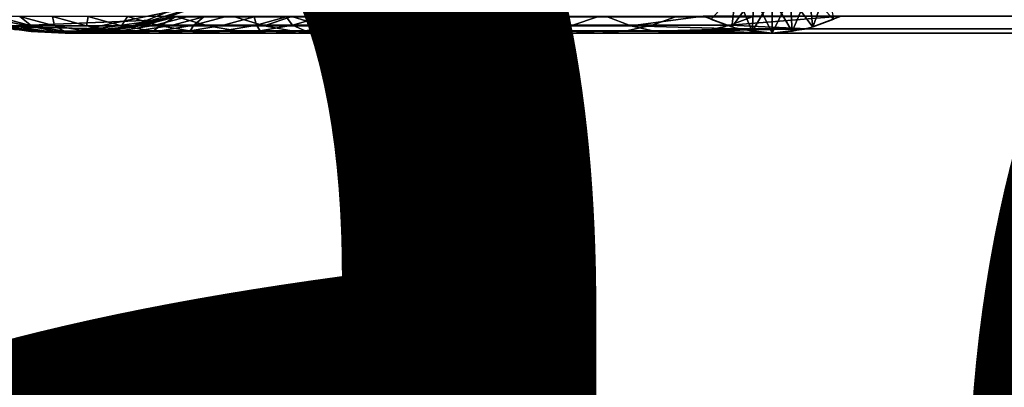
# Model space of a CAD drawing. Units: metres. Extents: x -8.9 to 2.4, y -4.9 to 4.9.
# Drawn here: x -4.4 to -4.3, y -1.5 to -1.4 of the extents above; entities that cross this region are included whole.
import ezdxf

# ---------------------------------------------------------------- set-up
doc = ezdxf.new("R2010")
doc.units = ezdxf.units.M
doc.linetypes.add('AUSGEZOGEN', pattern=[0])
doc.layers.add('Text Allgemein', color=7, linetype='AUSGEZOGEN', lineweight=25)
doc.layers.add('Vorh. Geländer', color=254, linetype='AUSGEZOGEN', lineweight=13)
doc.styles.add('ARIAL', font='ARIAL.TTF')

msp = doc.modelspace()

# ---------------------------------------------------------------- linework, layer by layer
at = {"layer": 'Vorh. Geländer', "color": 9, "linetype": 'AUSGEZOGEN', "lineweight": 25, "transparency": 33554687}
for points, invisible_edges in [([(-4.37676, -1.437784, -0.003367), (-4.390098, -1.430768, -0.003367), (-4.37442, -1.438105, -0.003367)], 3), ([(-4.37442, -1.438105, -0.003367), (-4.390098, -1.430768, -0.003367), (-4.372254, -1.438202, -0.003367)], 3), ([(-4.372254, -1.438202, -0.003367), (-4.390098, -1.430768, -0.003367), (-4.378411, -1.434727, -0.003367)], 15), ([(-4.359661, -1.431891, -0.003367), (-4.357767, -1.430508, -0.003367), (-4.367516, -1.437784, -0.003367)], 14), ([(-4.367516, -1.437784, -0.003367), (-4.357767, -1.430508, -0.003367), (-4.365149, -1.437227, -0.003367)], 3), ([(-4.361666, -1.433061, -0.003367), (-4.359661, -1.431891, -0.003367), (-4.369855, -1.438105, -0.003367)], 14), ([(-4.369855, -1.438105, -0.003367), (-4.359661, -1.431891, -0.003367), (-4.367516, -1.437784, -0.003367)], 3), ([(-4.363745, -1.434007, -0.003367), (-4.361666, -1.433061, -0.003367), (-4.372254, -1.438202, -0.003367)], 14), ([(-4.372254, -1.438202, -0.003367), (-4.361666, -1.433061, -0.003367), (-4.372138, -1.438208, -0.003367)], 3), ([(-4.372138, -1.438208, -0.003367), (-4.361666, -1.433061, -0.003367), (-4.369855, -1.438105, -0.003367)], 3), ([(-4.365864, -1.434727, -0.003367), (-4.363745, -1.434007, -0.003367), (-4.372254, -1.438202, -0.003367)], 14), ([(-4.376286, -1.435227, -0.003367), (-4.372254, -1.438202, -0.003367), (-4.378411, -1.434727, -0.003367)], 3), ([(-4.367989, -1.435227, -0.003367), (-4.365864, -1.434727, -0.003367), (-4.372254, -1.438202, -0.003367)], 14), ([(-4.374186, -1.435515, -0.003367), (-4.372254, -1.438202, -0.003367), (-4.376286, -1.435227, -0.003367)], 3), ([(-4.370089, -1.435515, -0.003367), (-4.367989, -1.435227, -0.003367), (-4.372254, -1.438202, -0.003367)], 14), ([(-4.372138, -1.435608, -0.003367), (-4.372254, -1.438202, -0.003367), (-4.374186, -1.435515, -0.003367)], 3), ([(-4.372138, -1.435608, -0.003367), (-4.370089, -1.435515, -0.003367), (-4.372254, -1.438202, -0.003367)], 14)]:
    msp.add_3dface(points, dxfattribs=dict(at, invisible_edges=invisible_edges))
for points in [[(-4.35821, -1.434049, 0.235665), (-4.36257, -1.436337, 0.235616), (-4.367275, -1.437738, 0.235564)], [(-4.35821, -1.434049, 0.235665), (-4.367275, -1.437738, 0.235564), (-4.36217, -1.43617, 0.116213)], [(-4.317711, -1.435227, 0.346626), (-4.316345, -1.434727, 0.344998), (-4.317407, -1.437784, 0.346264)], [(-4.315885, -1.437227, 0.34445), (-4.317407, -1.437784, 0.346264), (-4.316345, -1.434727, 0.344998)], [(-4.323348, -1.437784, 0.353345), (-4.32487, -1.437227, 0.355158), (-4.323044, -1.435227, 0.352982)], [(-4.323348, -1.437784, 0.353345), (-4.32487, -1.437227, 0.355158), (-4.323044, -1.435227, 0.352982)], [(-4.323044, -1.435227, 0.352982), (-4.321694, -1.435515, 0.351374), (-4.323348, -1.437784, 0.353345)], [(-4.321845, -1.438105, 0.351553), (-4.323348, -1.437784, 0.353345), (-4.323044, -1.435227, 0.352982)], [(-4.323044, -1.435227, 0.352982), (-4.321694, -1.435515, 0.351374), (-4.321845, -1.438105, 0.351553)], [(-4.319061, -1.435515, 0.348235), (-4.317711, -1.435227, 0.346626), (-4.318911, -1.438105, 0.348056)], [(-4.319061, -1.435515, 0.348235), (-4.317711, -1.435227, 0.346626), (-4.317407, -1.437784, 0.346264)], [(-4.317407, -1.437784, 0.346264), (-4.318911, -1.438105, 0.348056), (-4.317711, -1.435227, 0.346626)], [(-4.315885, -1.437227, 0.34445), (-4.317407, -1.437784, 0.346264), (-4.317711, -1.435227, 0.346626)], [(-4.367275, -1.437738, 0.235564), (-4.372138, -1.438208, 0.23551), (-4.36217, -1.43617, 0.116213)], [(-4.365174, -1.437234, 0.116213), (-4.36217, -1.43617, 0.116213), (-4.372138, -1.438208, 0.23551)], [(-4.36217, -1.43617, 0.116213), (-4.365174, -1.437234, 0.116213), (-4.365174, -1.437234, -0.003367), (-4.36217, -1.43617, -0.003367)], [(-4.321845, -1.438105, 0.351553), (-4.323348, -1.437784, 0.353345), (-4.321694, -1.435515, 0.351374)], [(-4.321694, -1.435515, 0.351374), (-4.320378, -1.435608, 0.349804), (-4.321845, -1.438105, 0.351553)], [(-4.320378, -1.438208, 0.349804), (-4.321845, -1.438105, 0.351553), (-4.321694, -1.435515, 0.351374)], [(-4.320378, -1.438208, 0.349804), (-4.321845, -1.438105, 0.351553), (-4.320378, -1.435608, 0.349804)], [(-4.321694, -1.435515, 0.351374), (-4.320378, -1.435608, 0.349804), (-4.320378, -1.438208, 0.349804)], [(-4.318911, -1.438105, 0.348056), (-4.320378, -1.438208, 0.349804), (-4.319061, -1.435515, 0.348235)], [(-4.320378, -1.435608, 0.349804), (-4.319061, -1.435515, 0.348235), (-4.320378, -1.438208, 0.349804)], [(-4.320378, -1.435608, 0.349804), (-4.319061, -1.435515, 0.348235), (-4.318911, -1.438105, 0.348056)], [(-4.318911, -1.438105, 0.348056), (-4.320378, -1.438208, 0.349804), (-4.320378, -1.435608, 0.349804)], [(-4.317407, -1.437784, 0.346264), (-4.318911, -1.438105, 0.348056), (-4.319061, -1.435515, 0.348235)], [(-4.376998, -1.437738, 0.235457), (-4.381698, -1.43634, 0.235406), (-4.372138, -1.438208, 0.116213)], [(-4.375838, -1.437937, 0.116213), (-4.372138, -1.438208, 0.116213), (-4.381698, -1.43634, 0.235406)], [(-4.377149, -1.436988, 0.267855), (-4.37854, -1.436988, 0.259445), (-4.375966, -1.437674, 0.259093), (-4.374599, -1.437674, 0.26736)], [(-4.375436, -1.436988, 0.275595), (-4.377149, -1.436988, 0.267855), (-4.374599, -1.437674, 0.26736)], [(-4.372138, -1.438208, 0.23551), (-4.376998, -1.437738, 0.235457), (-4.365174, -1.437234, 0.116213)], [(-4.368386, -1.437929, 0.116213), (-4.365174, -1.437234, 0.116213), (-4.376998, -1.437738, 0.235457)], [(-4.375436, -1.436988, 0.275595), (-4.374599, -1.437674, 0.26736), (-4.372915, -1.437674, 0.274968)], [(-4.373058, -1.436988, 0.284099), (-4.375436, -1.436988, 0.275595), (-4.372915, -1.437674, 0.274968)], [(-4.373058, -1.436988, 0.284099), (-4.372915, -1.437674, 0.274968), (-4.370578, -1.437674, 0.283327)], [(-4.370438, -1.436988, 0.291797), (-4.373058, -1.436988, 0.284099), (-4.370578, -1.437674, 0.283327)], [(-4.370438, -1.436988, 0.291797), (-4.370578, -1.437674, 0.283327), (-4.368002, -1.437674, 0.290895)], [(-4.367556, -1.436988, 0.299009), (-4.370438, -1.436988, 0.291797), (-4.368002, -1.437674, 0.290895)], [(-4.368903, -1.438054, 0.250444), (-4.369316, -1.438054, 0.243207), (-4.366762, -1.437639, 0.243126)], [(-4.366762, -1.437639, 0.243126), (-4.369316, -1.438054, 0.243207), (-4.368165, -1.437895, 0.235598)], [(-4.368903, -1.438054, 0.250444), (-4.366762, -1.437639, 0.243126), (-4.366357, -1.437639, 0.250233)], [(-4.368073, -1.438054, 0.258013), (-4.368903, -1.438054, 0.250444), (-4.366357, -1.437639, 0.250233), (-4.365541, -1.437639, 0.257666)], [(-4.365174, -1.437234, 0.116213), (-4.368386, -1.437929, 0.116213), (-4.368386, -1.437929, -0.003367), (-4.365174, -1.437234, -0.003367)], [(-4.368165, -1.437895, 0.235598), (-4.364291, -1.436964, 0.235684), (-4.366762, -1.437639, 0.243126)], [(-4.366778, -1.438054, 0.265841), (-4.368073, -1.438054, 0.258013), (-4.365541, -1.437639, 0.257666), (-4.36427, -1.437639, 0.265354)], [(-4.367556, -1.436988, 0.299009), (-4.368002, -1.437674, 0.290895), (-4.365169, -1.437674, 0.297984)], [(-4.364019, -1.436988, 0.306655), (-4.367556, -1.436988, 0.299009), (-4.365169, -1.437674, 0.297984)], [(-4.367272, -1.437737, 0.235564), (-4.366673, -1.437613, 0.235571), (-4.366927, -1.437667, 0.235626)], [(-4.365904, -1.43743, 0.235648), (-4.366927, -1.437667, 0.235626), (-4.366673, -1.437613, 0.235571)], [(-4.365183, -1.438054, 0.273046), (-4.366778, -1.438054, 0.265841), (-4.36427, -1.437639, 0.265354), (-4.362704, -1.437639, 0.272429)], [(-4.364427, -1.437019, 0.243053), (-4.366762, -1.437639, 0.243126), (-4.364291, -1.436964, 0.235684)], [(-4.366357, -1.437639, 0.250233), (-4.366762, -1.437639, 0.243126), (-4.364427, -1.437019, 0.243053)], [(-4.366673, -1.437613, 0.235571), (-4.366076, -1.437474, 0.235577), (-4.365904, -1.43743, 0.235648)], [(-4.366357, -1.437639, 0.250233), (-4.364427, -1.437019, 0.243053), (-4.364028, -1.437019, 0.250041)], [(-4.365541, -1.437639, 0.257666), (-4.366357, -1.437639, 0.250233), (-4.364028, -1.437019, 0.250041), (-4.363227, -1.437019, 0.257349)], [(-4.366076, -1.437474, 0.235577), (-4.365483, -1.43732, 0.235584), (-4.365904, -1.43743, 0.235648)], [(-4.364892, -1.437152, 0.235671), (-4.365904, -1.43743, 0.235648), (-4.365483, -1.43732, 0.235584)], [(-4.36427, -1.437639, 0.265354), (-4.365541, -1.437639, 0.257666), (-4.363227, -1.437019, 0.257349), (-4.361976, -1.437019, 0.264908)], [(-4.365483, -1.43732, 0.235584), (-4.364893, -1.437153, 0.23559), (-4.364892, -1.437152, 0.235671)], [(-4.36297, -1.438054, 0.280961), (-4.365183, -1.438054, 0.273046), (-4.362704, -1.437639, 0.272429)], [(-4.364019, -1.436988, 0.306655), (-4.365169, -1.437674, 0.297984), (-4.361693, -1.437674, 0.3055)], [(-4.362704, -1.437639, 0.272429), (-4.36427, -1.437639, 0.265354), (-4.361976, -1.437019, 0.264908)], [(-4.359814, -1.436988, 0.314539), (-4.364019, -1.436988, 0.306655), (-4.361693, -1.437674, 0.3055), (-4.357559, -1.437674, 0.31325)], [(-4.36297, -1.438054, 0.280961), (-4.362704, -1.437639, 0.272429), (-4.360531, -1.437639, 0.280203)], [(-4.360531, -1.438054, 0.288127), (-4.36297, -1.438054, 0.280961), (-4.360531, -1.437639, 0.280203), (-4.358135, -1.437639, 0.28724)], [(-4.362704, -1.437639, 0.272429), (-4.361976, -1.437019, 0.264908), (-4.360437, -1.437019, 0.271865)], [(-4.360531, -1.437639, 0.280203), (-4.362704, -1.437639, 0.272429), (-4.360437, -1.437019, 0.271865), (-4.3583, -1.437019, 0.279509)], [(-4.358135, -1.437639, 0.28724), (-4.360531, -1.437639, 0.280203), (-4.3583, -1.437019, 0.279509)], [(-4.357848, -1.438054, 0.29484), (-4.360531, -1.438054, 0.288127), (-4.358135, -1.437639, 0.28724)], [(-4.355531, -1.436988, 0.321586), (-4.359814, -1.436988, 0.314539), (-4.357559, -1.437674, 0.31325)], [(-4.358135, -1.437639, 0.28724), (-4.3583, -1.437019, 0.279509), (-4.355944, -1.437019, 0.286428)], [(-4.3555, -1.437639, 0.293832), (-4.358135, -1.437639, 0.28724), (-4.355944, -1.437019, 0.286428)], [(-4.357848, -1.438054, 0.29484), (-4.358135, -1.437639, 0.28724), (-4.3555, -1.437639, 0.293832)], [(-4.354557, -1.438054, 0.301958), (-4.357848, -1.438054, 0.29484), (-4.3555, -1.437639, 0.293832)], [(-4.355531, -1.436988, 0.321586), (-4.357559, -1.437674, 0.31325), (-4.353348, -1.437674, 0.320177)], [(-4.3555, -1.437639, 0.293832), (-4.355944, -1.437019, 0.286428), (-4.353354, -1.437019, 0.292911)], [(-4.350185, -1.436988, 0.329332), (-4.355531, -1.436988, 0.321586), (-4.353348, -1.437674, 0.320177), (-4.348094, -1.437674, 0.327792)], [(-4.352268, -1.437639, 0.300822), (-4.3555, -1.437639, 0.293832), (-4.353354, -1.437019, 0.292911)], [(-4.354557, -1.438054, 0.301958), (-4.3555, -1.437639, 0.293832), (-4.352268, -1.437639, 0.300822)], [(-4.350642, -1.438054, 0.309297), (-4.354557, -1.438054, 0.301958), (-4.352268, -1.437639, 0.300822)], [(-4.352268, -1.437639, 0.300822), (-4.353354, -1.437019, 0.292911), (-4.350175, -1.437019, 0.299783)], [(-4.348424, -1.437639, 0.308029), (-4.352268, -1.437639, 0.300822), (-4.350175, -1.437019, 0.299783)], [(-4.350642, -1.438054, 0.309297), (-4.352268, -1.437639, 0.300822), (-4.348424, -1.437639, 0.308029)], [(-4.346655, -1.438054, 0.315856), (-4.350642, -1.438054, 0.309297), (-4.348424, -1.437639, 0.308029), (-4.344508, -1.437639, 0.31447)], [(-4.345103, -1.436988, 0.335855), (-4.350185, -1.436988, 0.329332), (-4.348094, -1.437674, 0.327792)], [(-4.348424, -1.437639, 0.308029), (-4.350175, -1.437019, 0.299783), (-4.346396, -1.437019, 0.306869)], [(-4.344508, -1.437639, 0.31447), (-4.348424, -1.437639, 0.308029), (-4.346396, -1.437019, 0.306869)], [(-4.345103, -1.436988, 0.335855), (-4.348094, -1.437674, 0.327792), (-4.343098, -1.437674, 0.334204)], [(-4.341679, -1.438054, 0.323067), (-4.346655, -1.438054, 0.315856), (-4.344508, -1.437639, 0.31447), (-4.339622, -1.437639, 0.321551)], [(-4.344508, -1.437639, 0.31447), (-4.346396, -1.437019, 0.306869), (-4.342545, -1.437019, 0.313203)], [(-4.338756, -1.436988, 0.343085), (-4.345103, -1.436988, 0.335855), (-4.343098, -1.437674, 0.334204), (-4.336859, -1.437674, 0.341311)], [(-4.339622, -1.437639, 0.321551), (-4.344508, -1.437639, 0.31447), (-4.342545, -1.437019, 0.313203), (-4.33774, -1.437019, 0.320166)], [(-4.336948, -1.438054, 0.329138), (-4.341679, -1.438054, 0.323067), (-4.339622, -1.437639, 0.321551), (-4.334976, -1.437639, 0.327514)], [(-4.334976, -1.437639, 0.327514), (-4.339622, -1.437639, 0.321551), (-4.33774, -1.437019, 0.320166)], [(-4.33251, -1.436988, 0.349386), (-4.338756, -1.436988, 0.343085), (-4.336859, -1.437674, 0.341311), (-4.330719, -1.437674, 0.347504)], [(-4.334976, -1.437639, 0.327514), (-4.33774, -1.437019, 0.320166), (-4.333172, -1.437019, 0.326029)], [(-4.33104, -1.438054, 0.335868), (-4.336948, -1.438054, 0.329138), (-4.334976, -1.437639, 0.327514), (-4.329174, -1.437639, 0.334123)], [(-4.329174, -1.437639, 0.334123), (-4.334976, -1.437639, 0.327514), (-4.333172, -1.437019, 0.326029), (-4.327467, -1.437019, 0.332527)], [(-4.33251, -1.436988, 0.349386), (-4.330719, -1.437674, 0.347504), (-4.325423, -1.436964, 0.355817)], [(-4.325226, -1.438054, 0.341734), (-4.33104, -1.438054, 0.335868), (-4.329174, -1.437639, 0.334123), (-4.323464, -1.437639, 0.339883)], [(-4.322932, -1.437895, 0.352848), (-4.325423, -1.436964, 0.355817), (-4.330719, -1.437674, 0.347504)], [(-4.323464, -1.437639, 0.339883), (-4.329174, -1.437639, 0.334123), (-4.327467, -1.437019, 0.332527), (-4.321854, -1.437019, 0.338191)], [(-4.325423, -1.436964, 0.355817), (-4.322932, -1.437895, 0.352848), (-4.234837, -1.437895, 0.426769), (-4.237328, -1.436964, 0.429737)], [(-4.325226, -1.438054, 0.341734), (-4.323464, -1.437639, 0.339883), (-4.317823, -1.437895, 0.34676)], [(-4.315332, -1.436964, 0.343791), (-4.317823, -1.437895, 0.34676), (-4.323464, -1.437639, 0.339883)], [(-4.323464, -1.437639, 0.339883), (-4.321854, -1.437019, 0.338191), (-4.315332, -1.436964, 0.343791)], [(-4.227237, -1.436964, 0.417712), (-4.229728, -1.437895, 0.420681), (-4.317823, -1.437895, 0.34676), (-4.315332, -1.436964, 0.343791)], [(-4.376843, -1.437674, 0.2511), (-4.377279, -1.437674, 0.243457), (-4.374802, -1.438063, 0.243379), (-4.374374, -1.438063, 0.250896)], [(-4.374802, -1.438063, 0.243379), (-4.377279, -1.437674, 0.243457), (-4.377095, -1.437719, 0.235456)], [(-4.377095, -1.437719, 0.235456), (-4.374628, -1.438085, 0.235483), (-4.374802, -1.438063, 0.243379)], [(-4.372138, -1.438208, 0.116213), (-4.368386, -1.437929, 0.116213), (-4.376998, -1.437738, 0.235457)], [(-4.375966, -1.437674, 0.259093), (-4.376843, -1.437674, 0.2511), (-4.374374, -1.438063, 0.250896), (-4.373511, -1.438063, 0.258757)], [(-4.374599, -1.437674, 0.26736), (-4.375966, -1.437674, 0.259093), (-4.373511, -1.438063, 0.258757), (-4.372167, -1.438063, 0.266887)], [(-4.372138, -1.438208, 0.116213), (-4.375838, -1.437937, 0.116213), (-4.375838, -1.437937, -0.003367), (-4.372138, -1.438208, -0.003367)], [(-4.374374, -1.438063, 0.250896), (-4.374802, -1.438063, 0.243379), (-4.372101, -1.438208, 0.243294), (-4.37168, -1.438208, 0.250673)], [(-4.372101, -1.438208, 0.243294), (-4.374802, -1.438063, 0.243379), (-4.374628, -1.438085, 0.235483)], [(-4.374628, -1.438085, 0.235483), (-4.372138, -1.438208, 0.23551), (-4.372101, -1.438208, 0.243294)], [(-4.372915, -1.437674, 0.274968), (-4.374599, -1.437674, 0.26736), (-4.372167, -1.438063, 0.266887)], [(-4.373511, -1.438063, 0.258757), (-4.374374, -1.438063, 0.250896), (-4.37168, -1.438208, 0.250673), (-4.370834, -1.438208, 0.258391)], [(-4.372167, -1.438063, 0.266887), (-4.373511, -1.438063, 0.258757), (-4.370834, -1.438208, 0.258391), (-4.369514, -1.438208, 0.266372)], [(-4.372915, -1.437674, 0.274968), (-4.372167, -1.438063, 0.266887), (-4.370511, -1.438063, 0.27437)], [(-4.370578, -1.437674, 0.283327), (-4.372915, -1.437674, 0.274968), (-4.370511, -1.438063, 0.27437), (-4.368212, -1.438063, 0.282591)], [(-4.370511, -1.438063, 0.27437), (-4.372167, -1.438063, 0.266887), (-4.369514, -1.438208, 0.266372), (-4.367888, -1.438208, 0.273718)], [(-4.372138, -1.438208, 0.23551), (-4.368165, -1.437895, 0.235598), (-4.369316, -1.438054, 0.243207)], [(-4.368386, -1.437929, 0.116213), (-4.372138, -1.438208, 0.116213), (-4.372138, -1.438208, -0.003367), (-4.368386, -1.437929, -0.003367)], [(-4.369316, -1.438054, 0.243207), (-4.372101, -1.438208, 0.243294), (-4.372138, -1.438208, 0.23551)], [(-4.372138, -1.438208, 0.23551), (-4.371526, -1.4382, 0.235517), (-4.371088, -1.438186, 0.235533)], [(-4.37168, -1.438208, 0.250673), (-4.372101, -1.438208, 0.243294), (-4.369316, -1.438054, 0.243207), (-4.368903, -1.438054, 0.250444)], [(-4.370834, -1.438208, 0.258391), (-4.37168, -1.438208, 0.250673), (-4.368903, -1.438054, 0.250444), (-4.368073, -1.438054, 0.258013)], [(-4.371526, -1.4382, 0.235517), (-4.370914, -1.438178, 0.235524), (-4.371088, -1.438186, 0.235533)], [(-4.370041, -1.438121, 0.235557), (-4.371088, -1.438186, 0.235533), (-4.370914, -1.438178, 0.235524)], [(-4.370914, -1.438178, 0.235524), (-4.370304, -1.438141, 0.23553), (-4.370041, -1.438121, 0.235557)], [(-4.369514, -1.438208, 0.266372), (-4.370834, -1.438208, 0.258391), (-4.368073, -1.438054, 0.258013), (-4.366778, -1.438054, 0.265841)], [(-4.368002, -1.437674, 0.290895), (-4.370578, -1.437674, 0.283327), (-4.368212, -1.438063, 0.282591)], [(-4.368212, -1.438063, 0.282591), (-4.370511, -1.438063, 0.27437), (-4.367888, -1.438208, 0.273718), (-4.365632, -1.438208, 0.281789)], [(-4.370304, -1.438141, 0.23553), (-4.369694, -1.43809, 0.235537), (-4.370041, -1.438121, 0.235557)], [(-4.368997, -1.438013, 0.23558), (-4.370041, -1.438121, 0.235557), (-4.369694, -1.43809, 0.235537)], [(-4.369694, -1.43809, 0.235537), (-4.369086, -1.438024, 0.235544), (-4.368997, -1.438013, 0.23558)], [(-4.367888, -1.438208, 0.273718), (-4.369514, -1.438208, 0.266372), (-4.366778, -1.438054, 0.265841), (-4.365183, -1.438054, 0.273046)], [(-4.369086, -1.438024, 0.235544), (-4.368479, -1.437943, 0.235551), (-4.368997, -1.438013, 0.23558)], [(-4.367958, -1.437861, 0.235603), (-4.368997, -1.438013, 0.23558), (-4.368479, -1.437943, 0.235551)], [(-4.368479, -1.437943, 0.235551), (-4.367875, -1.437847, 0.235557), (-4.367958, -1.437861, 0.235603)], [(-4.368002, -1.437674, 0.290895), (-4.368212, -1.438063, 0.282591), (-4.365678, -1.438063, 0.290034)], [(-4.365678, -1.438063, 0.290034), (-4.368212, -1.438063, 0.282591), (-4.365632, -1.438208, 0.281789), (-4.363144, -1.438208, 0.289095)], [(-4.365169, -1.437674, 0.297984), (-4.368002, -1.437674, 0.290895), (-4.365678, -1.438063, 0.290034)], [(-4.366927, -1.437667, 0.235626), (-4.367958, -1.437861, 0.235603), (-4.367875, -1.437847, 0.235557)], [(-4.365632, -1.438208, 0.281789), (-4.367888, -1.438208, 0.273718), (-4.365183, -1.438054, 0.273046), (-4.36297, -1.438054, 0.280961)], [(-4.367875, -1.437847, 0.235557), (-4.367272, -1.437737, 0.235564), (-4.366927, -1.437667, 0.235626)], [(-4.365169, -1.437674, 0.297984), (-4.365678, -1.438063, 0.290034), (-4.362892, -1.438063, 0.297006)], [(-4.362892, -1.438063, 0.297006), (-4.365678, -1.438063, 0.290034), (-4.363144, -1.438208, 0.289095), (-4.360409, -1.438208, 0.29594)], [(-4.363144, -1.438208, 0.289095), (-4.365632, -1.438208, 0.281789), (-4.36297, -1.438054, 0.280961), (-4.360531, -1.438054, 0.288127)], [(-4.361693, -1.437674, 0.3055), (-4.365169, -1.437674, 0.297984), (-4.362892, -1.438063, 0.297006), (-4.359473, -1.438063, 0.304399)], [(-4.360409, -1.438208, 0.29594), (-4.363144, -1.438208, 0.289095), (-4.360531, -1.438054, 0.288127), (-4.357848, -1.438054, 0.29484)], [(-4.359473, -1.438063, 0.304399), (-4.362892, -1.438063, 0.297006), (-4.360409, -1.438208, 0.29594), (-4.357053, -1.438208, 0.303197)], [(-4.357559, -1.437674, 0.31325), (-4.361693, -1.437674, 0.3055), (-4.359473, -1.438063, 0.304399), (-4.355408, -1.438063, 0.312021)], [(-4.357053, -1.438208, 0.303197), (-4.360409, -1.438208, 0.29594), (-4.357848, -1.438054, 0.29484), (-4.354557, -1.438054, 0.301958)], [(-4.355408, -1.438063, 0.312021), (-4.359473, -1.438063, 0.304399), (-4.357053, -1.438208, 0.303197), (-4.353062, -1.438208, 0.31068)], [(-4.353348, -1.437674, 0.320177), (-4.357559, -1.437674, 0.31325), (-4.355408, -1.438063, 0.312021), (-4.351266, -1.438063, 0.318833)], [(-4.353062, -1.438208, 0.31068), (-4.357053, -1.438208, 0.303197), (-4.354557, -1.438054, 0.301958), (-4.350642, -1.438054, 0.309297)], [(-4.351266, -1.438063, 0.318833), (-4.355408, -1.438063, 0.312021), (-4.353062, -1.438208, 0.31068), (-4.348996, -1.438208, 0.317367)], [(-4.348094, -1.437674, 0.327792), (-4.353348, -1.437674, 0.320177), (-4.351266, -1.438063, 0.318833), (-4.346099, -1.438063, 0.326322)], [(-4.348996, -1.438208, 0.317367), (-4.353062, -1.438208, 0.31068), (-4.350642, -1.438054, 0.309297), (-4.346655, -1.438054, 0.315856)], [(-4.346099, -1.438063, 0.326322), (-4.351266, -1.438063, 0.318833), (-4.348996, -1.438208, 0.317367), (-4.343923, -1.438208, 0.324719)], [(-4.343923, -1.438208, 0.324719), (-4.348996, -1.438208, 0.317367), (-4.346655, -1.438054, 0.315856), (-4.341679, -1.438054, 0.323067)], [(-4.343098, -1.437674, 0.334204), (-4.348094, -1.437674, 0.327792), (-4.346099, -1.438063, 0.326322), (-4.341185, -1.438063, 0.332628)], [(-4.341185, -1.438063, 0.332628), (-4.346099, -1.438063, 0.326322), (-4.343923, -1.438208, 0.324719), (-4.339099, -1.438208, 0.33091)], [(-4.339099, -1.438208, 0.33091), (-4.343923, -1.438208, 0.324719), (-4.341679, -1.438054, 0.323067), (-4.336948, -1.438054, 0.329138)], [(-4.336859, -1.437674, 0.341311), (-4.343098, -1.437674, 0.334204), (-4.341185, -1.438063, 0.332628), (-4.335049, -1.438063, 0.339618)], [(-4.335049, -1.438063, 0.339618), (-4.341185, -1.438063, 0.332628), (-4.339099, -1.438208, 0.33091), (-4.333075, -1.438208, 0.337772)], [(-4.333075, -1.438208, 0.337772), (-4.339099, -1.438208, 0.33091), (-4.336948, -1.438054, 0.329138), (-4.33104, -1.438054, 0.335868)], [(-4.330719, -1.437674, 0.347504), (-4.336859, -1.437674, 0.341311), (-4.335049, -1.438063, 0.339618), (-4.329011, -1.438063, 0.34571)], [(-4.329011, -1.438063, 0.34571), (-4.335049, -1.438063, 0.339618), (-4.333075, -1.438208, 0.337772), (-4.327148, -1.438208, 0.343752)], [(-4.327148, -1.438208, 0.343752), (-4.333075, -1.438208, 0.337772), (-4.33104, -1.438054, 0.335868), (-4.325226, -1.438054, 0.341734)], [(-4.330719, -1.437674, 0.347504), (-4.329011, -1.438063, 0.34571), (-4.322932, -1.437895, 0.352848)], [(-4.320378, -1.438208, 0.349804), (-4.322932, -1.437895, 0.352848), (-4.329011, -1.438063, 0.34571)], [(-4.329011, -1.438063, 0.34571), (-4.327148, -1.438208, 0.343752), (-4.320378, -1.438208, 0.349804)], [(-4.327148, -1.438208, 0.343752), (-4.325226, -1.438054, 0.341734), (-4.320378, -1.438208, 0.349804)], [(-4.317823, -1.437895, 0.34676), (-4.320378, -1.438208, 0.349804), (-4.325226, -1.438054, 0.341734)], [(-4.322932, -1.437895, 0.352848), (-4.320378, -1.438208, 0.349804), (-4.232282, -1.438208, 0.423725), (-4.234837, -1.437895, 0.426769)], [(-4.229728, -1.437895, 0.420681), (-4.232282, -1.438208, 0.423725), (-4.320378, -1.438208, 0.349804), (-4.317823, -1.437895, 0.34676)]]:
    msp.add_3dface(points, dxfattribs=at)

# ---------------------------------------------------------------- texts
at = {"layer": 'Text Allgemein', "color": 1, "linetype": 'AUSGEZOGEN', "lineweight": 25, "transparency": 33554687, "insert": (-4.964769, -1.05318), "char_height": 0.18, "width": 1.74778358, "attachment_point": 1, "line_spacing_factor": 1.024096, "style": 'ARIAL'}
msp.add_mtext('\\A1;{\\fArial|i0|b0;\\H0.180000;\\W0.833333;\\C1;HAGS-Equipment}\\P{\\fArial|i0|b0;\\H0.180000;\\W0.833333;\\C1;to be added}\\P', dxfattribs=at)

doc.saveas('drawing.dxf')
